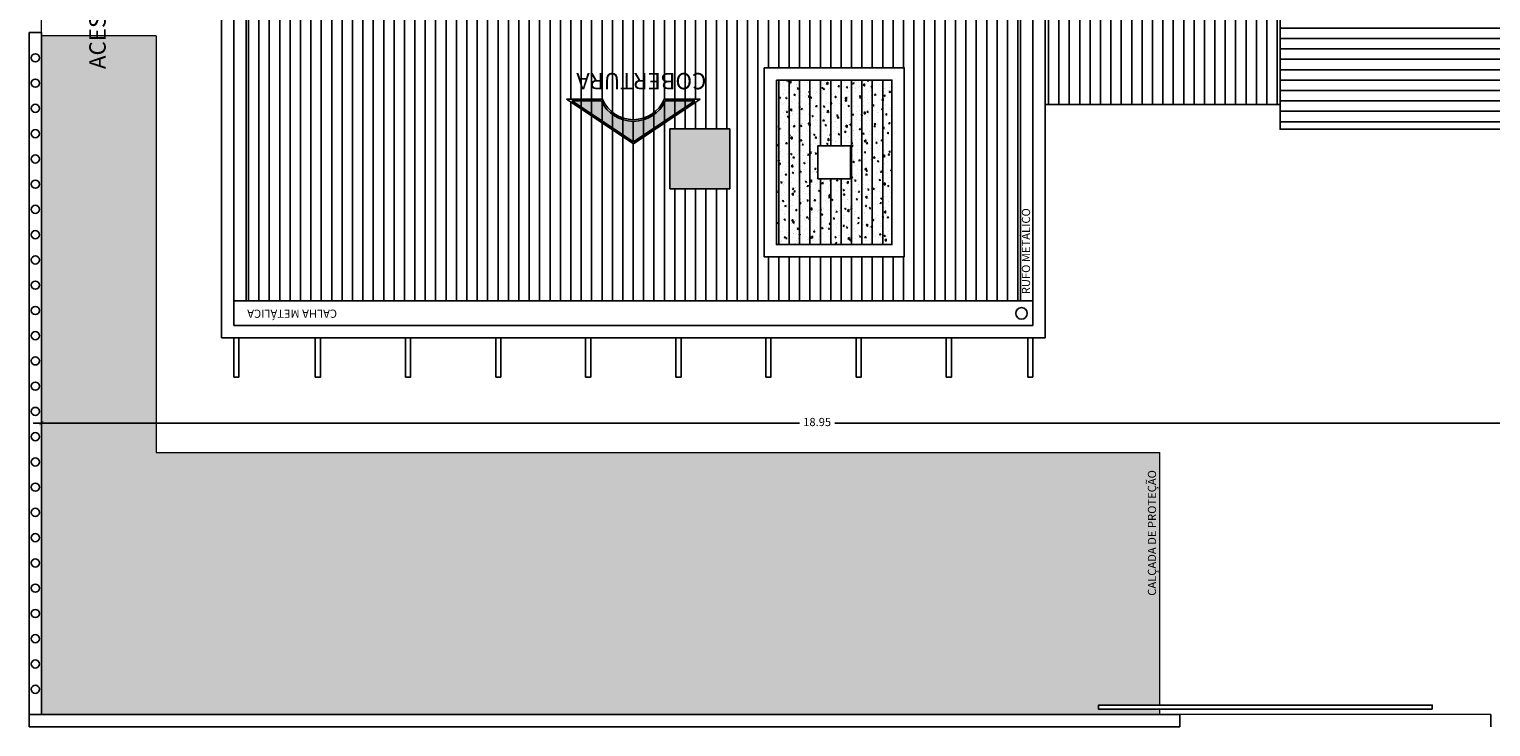
# Model space of a CAD drawing. Units: millimetres. Extents: x 274 to 451, y 9 to 153.
# Drawn here: x 358 to 376, y 10 to 19 of the extents above; entities that cross this region are included whole.
import ezdxf

# ---------------------------------------------------------------- set-up
doc = ezdxf.new("R2010")
doc.units = ezdxf.units.MM
for name, color, linetype in [('ARQ-ALV', 4, 'Continuous'), ('ARQ-CTA', 1, 'Continuous'), ('ARQ-CXO', 2, 'Continuous'), ('ARQ-FHA', 7, 'Continuous'), ('ARQ-HTC', 252, 'Continuous'), ('ARQ-TXT', 7, 'Continuous'), ('ARQ-VST', 8, 'Continuous')]:
    doc.layers.add(name, color=color, linetype=linetype)
doc.layers.add('linha fina. cinza', color=7, linetype='Continuous', lineweight=0, true_color=0x787878)
doc.styles.add('1-50', font='arial.ttf')
doc.styles.add('REGUA120', font='arial.ttf')
doc.styles.add('REGUA60', font='arial.ttf')
doc.dimstyles.new('1_50', dxfattribs={"dimscale": 50, "dimtxt": 0.002, "dimasz": 0.001, "dimexe": 0.002, "dimexo": 0.002, "dimgap": 0.001, "dimtad": 0, "dimzin": 4, "dimdsep": 46, "dimtxsty": '1-50', "dimblk": 'ARCHTICK', "dimcen": 0.002, "dimdle": 0.002, "dimclrd": 1, "dimclre": 1, "dimclrt": 7, "dimazin": 0, "dimtm": 1e-09, "dimtfac": 1, "dimtmove": 2, "dimatfit": 3, "dimfxl": 0, "dimarcsym": 0})

# ---------------------------------------------------------------- blocks, each defined once
blk = doc.blocks.new('_ArchTick')
at = {"color": 0, "linetype": 'ByBlock', "const_width": 0.15}
blk.add_lwpolyline([(-0.5, -0.5), (0.5, 0.5)], dxfattribs=at)
blk = doc.blocks.new('*D153')
at = {"layer": 'ARQ-CTA', "color": 1, "lineweight": -2, "transparency": 16777216}
for p, q in [((358.052, 12.728), (358.052, 14.154)), ((377.002, 12.728), (377.002, 14.154)), ((357.952, 14.054), (367.313, 14.054)), ((377.102, 14.054), (367.742, 14.054))]:
    blk.add_line(p, q, dxfattribs=at)
at = {"layer": 'ARQ-CTA', "color": 1, "lineweight": -2, "transparency": 16777216, "xscale": 0.05, "yscale": 0.05, "zscale": 0.05, "rotation": 180}
blk.add_blockref('_ArchTick', (358.052, 14.054), dxfattribs=at)
at = {"layer": 'ARQ-CTA', "color": 1, "lineweight": -2, "transparency": 16777216, "xscale": 0.05, "yscale": 0.05, "zscale": 0.05}
blk.add_blockref('_ArchTick', (377.002, 14.054), dxfattribs=at)
at = {"layer": 'ARQ-CTA', "color": 7, "transparency": 16777216, "insert": (367.527, 14.054), "char_height": 0.1, "attachment_point": 5, "style": '1-50'}
blk.add_mtext('18.95', dxfattribs=at)

msp = doc.modelspace()

# ---------------------------------------------------------------- hatches: boundary and pattern name
h = msp.add_hatch(color=256)
h.set_gradient(color1=(0, 0, 255), color2=(0, 191, 255), tint=1, name='INVCYLINDER')
h.paths.add_polyline_path([(365.727, 17.646), (365.727, 16.914), (366.46, 16.914), (366.46, 17.646)])
at = {"layer": 'ARQ-HTC', "ltscale": 0.05}
h = msp.add_hatch(color=254, dxfattribs=at)
h.dxf.hatch_style = 1
h.paths.add_polyline_path([(364.892, 17.987), (364.532, 17.987), (365.282, 17.487), (366.032, 17.987), (365.671, 17.987, -0.641939)])
at = {"layer": 'ARQ-VST'}
h = msp.add_hatch(dxfattribs=at)
h.set_pattern_fill('ANSI31', color=256, scale=0.04, angle=135, style=0)
h.set_pattern_definition([(180, (461.28524, -358.82136), (-2e-17, -0.127), [])])
h.paths.add_polyline_path([(379.891, 29.167), (379.891, 21.424), (386.202, 21.424), (386.202, 20.474), (386.602, 20.474), (386.602, 29.167)])
h.paths.add_polyline_path([(383.149, 23.781), (383.149, 24.22), (383.693, 23.404), (383.149, 22.588), (383.149, 23.028, 0.66421)], flags=16)
h.paths.add_polyline_path([(383.169, 23.794), (383.169, 24.154), (383.669, 23.404), (383.169, 22.654), (383.169, 23.015, 0.641939)], flags=0)
h.paths.add_polyline_path([(373.181, 29.167), (373.181, 17.642), (376.802, 17.642), (376.802, 18.592), (378.754, 18.592), (378.754, 21.424), (379.891, 21.424), (379.891, 29.167)])
h.paths.add_polyline_path([(376.634, 23.781, 0.66421), (376.634, 23.028), (376.634, 22.588), (376.09, 23.404), (376.634, 24.22)], flags=16)
h.paths.add_polyline_path([(376.614, 23.794, 0.641939), (376.614, 23.015), (376.614, 22.654), (376.114, 23.404), (376.614, 24.154)], flags=0)
h.paths.add_polyline_path([(383.089, 23.011), (383.089, 23.909), (382.773, 23.909), (382.773, 23.011)], flags=24)
h.paths.add_polyline_path([(382.802, 21.827), (382.802, 25.261), (382.422, 25.261), (382.422, 21.827)], flags=24)
h.paths.add_polyline_path([(377.317, 23.011), (377.317, 23.909), (377.001, 23.909), (377.001, 23.011)], flags=24)
h.paths.add_polyline_path([(377.031, 21.827), (377.031, 25.261), (376.65, 25.261), (376.65, 21.827)], flags=24)
h = msp.add_hatch(dxfattribs=at)
h.set_pattern_fill('ANSI31', color=256, scale=0.04, angle=225, style=0)
h.set_pattern_definition([(270, (461.03788, -336.59798), (0.127, -2e-17), [])])
h.paths.add_polyline_path([(360.552, 20.778), (360.552, 15.546), (370.011, 15.546), (370.011, 20.778)])
h.paths.add_polyline_path([(368.167, 19.367), (367.43, 19.367), (367.43, 20.099), (368.167, 20.099)], flags=16)
h.paths.add_polyline_path([(368.591, 18.392), (368.591, 16.084), (366.879, 16.084), (366.879, 18.392)], flags=16)
h.paths.add_polyline_path([(368.441, 18.242), (368.441, 16.234), (367.029, 16.234), (367.029, 18.242)], flags=0)
h.paths.add_polyline_path([(367.935, 17.438), (367.935, 17.038), (367.535, 17.038), (367.535, 17.438)], flags=0)
h.paths.add_polyline_path([(366.46, 17.646), (366.46, 16.914), (365.727, 16.914), (365.727, 17.646)], flags=16)
h.paths.add_polyline_path([(366.098, 18.007), (365.282, 17.463), (364.466, 18.007), (364.905, 18.007, 0.66421), (365.658, 18.007)], flags=16)
h.paths.add_polyline_path([(366.032, 17.987), (365.282, 17.487), (364.532, 17.987), (364.892, 17.987, 0.641939), (365.671, 17.987)], flags=0)
h.paths.add_polyline_path([(365.648, 19.367), (364.916, 19.367), (364.916, 20.099), (365.648, 20.099)], flags=16)
h.paths.add_polyline_path([(363.133, 19.367), (362.396, 19.367), (362.396, 20.099), (363.133, 20.099)], flags=16)
h.paths.add_polyline_path([(365.282, 26.011), (365.282, 24.093), (366.098, 23.549), (365.658, 23.549, 0.66421), (364.905, 23.549), (364.466, 23.549), (365.282, 24.093), (365.282, 26.011), (360.552, 26.011), (360.552, 20.778), (370.011, 20.778), (370.011, 26.011)])
h.paths.add_polyline_path([(366.225, 18.385), (364.367, 18.385), (364.367, 18.074), (366.225, 18.074)], flags=24)
h.paths.add_polyline_path([(370.161, 15.595), (370.161, 16.807), (369.971, 16.807), (369.971, 15.595)], flags=9)
h.paths.add_polyline_path([(366.237, 23.446), (364.379, 23.446), (364.379, 23.136), (366.237, 23.136)], flags=24)
h = msp.add_hatch(dxfattribs=at)
h.set_pattern_fill('ANSI31', color=256, scale=0.04, angle=225, style=0)
h.set_pattern_definition([(270, (461.28524, -358.82136), (0.127, -2e-17), [])])
h.paths.add_polyline_path([(370.311, 21.542), (370.311, 17.942), (373.181, 17.942), (373.181, 21.542)])
h = msp.add_hatch(dxfattribs=at)
h.set_pattern_fill('AR-CONC', color=256, scale=0.001, angle=225, style=0)
h.set_pattern_definition([(275, (461.03788, -336.59798), (-0.14009465, -0.11755338), [0.01905, -0.20955]), (220, (461.03788, -336.59798), (0.16001789, -0.11017701), [0.01524, -0.16764]), (325.451, (461.02621, -336.60778), (0.01992216, -0.22773024), [0.01619, -0.17809]), (271.1842, (461.0738, -336.6339), (-0.22141024, -0.16195341), [0.028575, -0.314325]), (321.6356, (461.05535, -336.6474), (0.00708614, -0.34282643), [0.024285, -0.267135]), (216.184, (461.0738, -336.6339), (0.00708557, -0.34282639), [0.02286, -0.25146]), (246, (461.04686, -336.64288), (-0.17952055, -0.03489527), [0.01905, -0.20955]), (191, (461.04686, -336.64288), (0.08653993, -0.17394119), [0.01524, -0.16764]), (296.4514, (461.0319, -336.64579), (-0.09298004, -0.20883646), [0.01619, -0.17809]), (262.5, (461.037883, -336.59798), (0.057605469, -0.061973414), [0, -0.165608, 0, -0.17018, 0, -0.168275]), (232.5, (461.03788, -336.59798), (0.023589727, -0.118087), [0, -0.097028, 0, -0.161798, 0, -0.064135]), (192.5, (461.077935, -336.55793), (-0.099927863, -0.091826196), [0, -0.0635, 0, -0.19812, 0, -0.26289]), (182.5, (461.0959, -336.53997), (-0.086763904, -0.122722393), [0, -0.08255, 0, -0.131572, 0, -0.18669])])
h.paths.add_polyline_path([(367.029, 18.242), (367.029, 16.234), (368.441, 16.234), (368.441, 18.242)])
h.paths.add_polyline_path([(367.535, 17.038), (367.535, 17.438), (367.935, 17.438), (367.935, 17.038)], flags=16)
at = {"layer": 'linha fina. cinza'}
h = msp.add_hatch(dxfattribs=at)
h.set_pattern_fill('AR-SAND', color=256, scale=0.006, angle=90, style=0)
h.set_pattern_definition([(127.5, (461.28524, -358.82136), (-0.29364794, -0.00960019), [0, -0.231648, 0, -0.25908, 0, -0.24765]), (97.5, (461.28524, -358.82136), (-0.43009506, 0.26971397), [0, -0.124968, 0, -0.208788, 0, -0.08001]), (57.5, (461.28524, -359.00882), (-0.00086231, 0.47459542), [0, -0.0762, 0, -0.27432, 0, -0.35814]), (47.5, (461.28524, -359.0088), (-0.1337576, 0.45813387), [0, -0.0381, 0, -0.179832, 0, -0.20574])])
h.paths.add_polyline_path([(359.452, 13.696), (359.452, 18.783), (358.052, 18.783), (358.052, 10.496), (371.711, 10.496), (371.711, 10.56), (370.965, 10.56), (370.965, 10.61), (371.711, 10.61), (371.711, 13.696)])
h.paths.add_polyline_path([(371.733, 11.908), (371.733, 13.699), (371.507, 13.699), (371.507, 11.908)], flags=9)

# ---------------------------------------------------------------- linework, layer by layer
at = {"layer": 'ARQ-ALV'}
for p, q in [((357.902, 10.496), (371.956, 10.496)), ((357.902, 10.346), (357.902, 10.496)), ((371.956, 10.496), (371.956, 10.346)), ((375.756, 10.496), (375.756, 10.346)), ((357.902, 10.346), (371.956, 10.346))]:
    msp.add_line(p, q, dxfattribs=at)
for centre in [(357.977, 18.513), (357.977, 18.204), (357.977, 17.896), (357.977, 17.588), (357.977, 17.279), (357.977, 16.971), (357.977, 16.663), (357.977, 16.354), (357.977, 16.046), (357.977, 15.738), (357.977, 15.429), (357.977, 15.121), (357.977, 14.813), (357.977, 14.504), (357.977, 14.196), (357.977, 13.888), (357.977, 13.579), (357.977, 13.271), (357.977, 12.963), (357.977, 12.654), (357.977, 12.346), (357.977, 12.038), (357.977, 11.729), (357.977, 11.421), (357.977, 11.113), (357.977, 10.804)]:
    msp.add_circle(centre, 0.05, dxfattribs=at)
at = {"layer": 'ARQ-CXO'}
msp.add_lwpolyline([(375.041, 10.56), (370.965, 10.56), (370.965, 10.61), (375.041, 10.61)], close=True, dxfattribs=at)
at = {"layer": 'ARQ-FHA'}
for p, q in [((357.902, 10.496), (357.902, 18.821)), ((358.052, 18.821), (357.902, 18.821)), ((358.052, 10.496), (358.052, 18.821))]:
    msp.add_line(p, q, dxfattribs=at)
at = {"layer": 'ARQ-FHA', "color": 1}
msp.add_line((370.311, 17.942), (373.181, 17.942), dxfattribs=at)
at = {"layer": 'ARQ-FHA', "color": 2}
for points in [[(377.002, 17.642), (373.181, 17.642), (373.181, 29.167), (386.602, 29.167), (386.602, 20.474), (386.002, 20.474), (386.002, 21.224), (378.954, 21.224), (378.954, 18.392), (377.002, 18.392)], [(360.252, 15.096), (360.252, 26.461), (370.311, 26.461), (370.311, 15.096)], [(360.402, 15.246), (360.402, 26.311), (370.161, 26.311), (370.161, 15.246)], [(365.727, 16.914), (365.727, 17.646), (366.46, 17.646), (366.46, 16.914)]]:
    msp.add_lwpolyline(points, close=True, dxfattribs=at)
at = {"layer": 'ARQ-FHA', "color": 3}
for points in [[(366.879, 18.392), (366.879, 16.084), (368.591, 16.084), (368.591, 18.392)], [(367.029, 18.242), (367.029, 16.234), (368.441, 16.234), (368.441, 18.242)]]:
    msp.add_lwpolyline(points, close=True, dxfattribs=at)
at = {"layer": 'ARQ-FHA', "color": 1}
for points in [[(360.402, 14.615), (360.402, 15.096), (360.464, 15.096), (360.464, 14.615)], [(361.395, 14.615), (361.395, 15.096), (361.461, 15.096), (361.461, 14.615)], [(362.498, 14.615), (362.498, 15.096), (362.56, 15.096), (362.56, 14.615)], [(363.601, 14.615), (363.601, 15.096), (363.663, 15.096), (363.663, 14.615)], [(364.699, 14.615), (364.699, 15.096), (364.761, 15.096), (364.761, 14.615)], [(365.802, 14.615), (365.802, 15.096), (365.864, 15.096), (365.864, 14.615)], [(366.901, 14.615), (366.901, 15.096), (366.963, 15.096), (366.963, 14.615)], [(368.004, 14.615), (368.004, 15.096), (368.066, 15.096), (368.066, 14.615)], [(369.102, 14.615), (369.102, 15.096), (369.169, 15.096), (369.169, 14.615)], [(370.099, 14.615), (370.099, 15.096), (370.161, 15.096), (370.161, 14.615)]]:
    msp.add_lwpolyline(points, close=True, dxfattribs=at)
at = {"layer": 'ARQ-HTC', "ltscale": 0.05}
for p, q in [((364.905, 18.007), (364.466, 18.007)), ((364.466, 18.007), (365.282, 17.463)), ((364.892, 17.987), (364.532, 17.987)), ((364.532, 17.987), (365.282, 17.487)), ((366.098, 18.007), (365.282, 17.463)), ((366.032, 17.987), (365.282, 17.487)), ((366.098, 18.007), (365.658, 18.007)), ((366.032, 17.987), (365.671, 17.987))]:
    msp.add_line(p, q, dxfattribs=at)
for radius, start, end in [(0.428, 204.604, 335.396), (0.408, 202.815, 337.185)]:
    msp.add_arc((365.282, 18.166), radius, start, end, dxfattribs=at)
at = {"layer": 'ARQ-VST'}
for p, q in [((360.552, 15.546), (360.552, 26.011)), ((370.011, 26.011), (370.011, 15.546)), ((370.161, 15.546), (360.402, 15.546))]:
    msp.add_line(p, q, dxfattribs=at)
msp.add_lwpolyline([(367.535, 17.038), (367.535, 17.438), (367.935, 17.438), (367.935, 17.038)], close=True, dxfattribs=at)
msp.add_circle((370.023, 15.393), 0.0703, dxfattribs=at)
at = {"layer": 'linha fina. cinza'}
for p, q in [((358.052, 18.783), (358.052, 20.657)), ((359.452, 18.783), (358.052, 18.783)), ((359.452, 18.783), (359.452, 13.696)), ((359.452, 13.696), (371.711, 13.696)), ((371.711, 10.61), (371.711, 13.696)), ((371.711, 10.496), (371.711, 10.56)), ((375.756, 10.496), (371.956, 10.496))]:
    msp.add_line(p, q, dxfattribs=at)

# ---------------------------------------------------------------- texts
at = {"layer": 'ARQ-TXT'}
for s, height, rotation, style, p in [('ACESSO PRINCIPAL', 0.2, 90, 'REGUA120', (358.836, 18.376)), ('COBERTURA', 0.2, 180, 'REGUA120', (366.173, 18.329)), ('RUFO METÁLICO', 0.1, 90, 'REGUA60', (370.128, 15.627)), ('CALHA METÁLICA', 0.1, 180, 'REGUA60', (361.662, 15.439)), ('CALÇADA DE PROTEÇÃO', 0.1, 90, 'REGUA60', (371.667, 11.946))]:
    msp.add_text(s, height=height, rotation=rotation, dxfattribs=dict(at, style=style)).set_placement(p)

# ---------------------------------------------------------------- dimensions: what is measured, and where the dimension line sits
at = {"layer": 'ARQ-CTA'}
dim = msp.add_linear_dim(base=(358.052, 14.054), p1=(377.002, 12.628), p2=(358.052, 12.628), dimstyle='1_50', dxfattribs=at)
dim.commit()
dim.dimension.update_dxf_attribs({"geometry": '*D153', "text_midpoint": (367.527, 14.054)})

doc.saveas('drawing.dxf')
